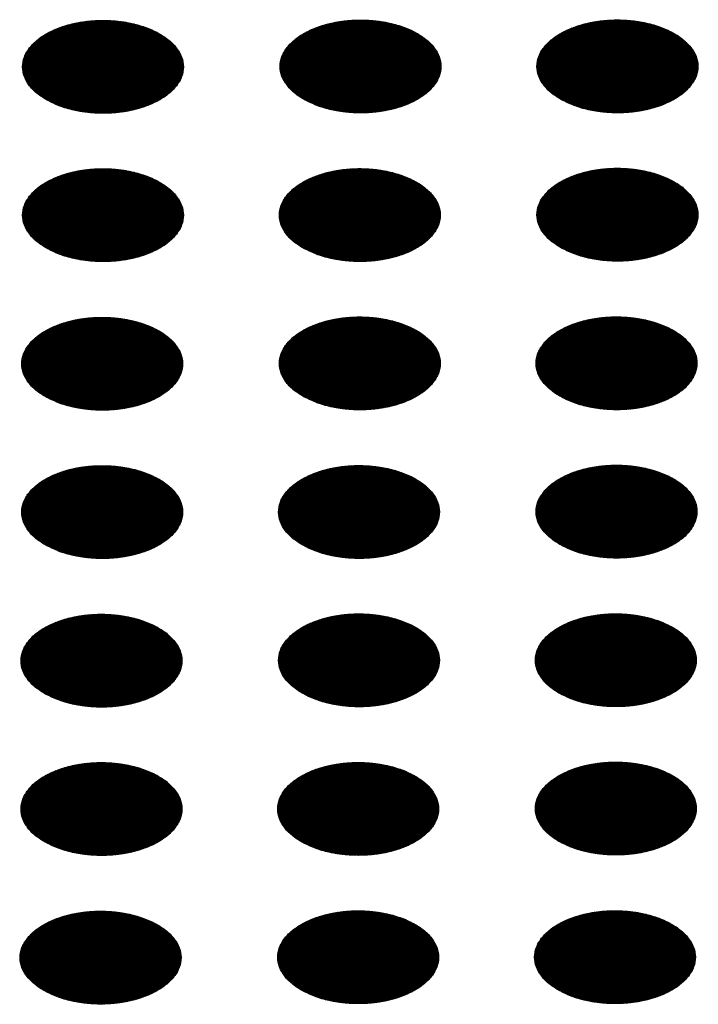
# Model space of a CAD drawing. Units: millimetres. Extents: x -15284 to -8913, y -1518 to 2954.
# Drawn here: x -9859 to -9835, y 277 to 312 of the extents above; entities that cross this region are included whole.
import ezdxf

# ---------------------------------------------------------------- set-up
doc = ezdxf.new("R2010")
doc.units = ezdxf.units.MM
doc.layers.add('1', color=7, linetype='Continuous')
pattern_1 = [(45, (0, 0), (-0.007071067812, 0.007071067812), [])]

msp = doc.modelspace()

# ---------------------------------------------------------------- hatches: boundary and pattern name
at = {"layer": '1', "linetype": 'Continuous'}
h = msp.add_hatch(dxfattribs=at)
h.set_pattern_fill('_USER', color=6, scale=0.01, angle=45, pattern_type=0)
h.set_pattern_definition(pattern_1)
edge = h.paths.add_edge_path()
edge.add_spline(control_points=[(-9858.352, 309.04), (-9858.201, 308.963), (-9857.886, 308.804), (-9857.359, 308.657), (-9856.792, 308.569), (-9856.205, 308.552), (-9855.626, 308.604), (-9855.076, 308.724), (-9854.581, 308.906), (-9854.16, 309.144), (-9853.83, 309.429), (-9853.607, 309.753), (-9853.506, 310.105), (-9853.54, 310.463), (-9853.704, 310.802), (-9853.983, 311.108), (-9854.36, 311.37), (-9854.821, 311.581), (-9855.346, 311.733), (-9855.913, 311.82), (-9856.499, 311.837), (-9857.079, 311.785), (-9857.628, 311.665), (-9858.124, 311.483), (-9858.545, 311.245), (-9858.874, 310.96), (-9859.098, 310.636), (-9859.198, 310.285), (-9859.165, 309.926), (-9859, 309.587), (-9858.724, 309.279), (-9858.481, 309.123), (-9858.352, 309.04)], knot_values=[0, 0, 0, 0, 0.507264, 1.056434, 1.634374, 2.225128, 2.811579, 3.376994, 3.906605, 4.389394, 4.820304, 5.203028, 5.552666, 5.894984, 6.258518, 6.664206, 7.121213, 7.628477, 8.177647, 8.755587, 9.346341, 9.932792, 10.498207, 11.027818, 11.510607, 11.941518, 12.324241, 12.67388, 13.016197, 13.379731, 13.78542, 14.242426, 14.242426, 14.242426, 14.242426], degree=3, periodic=0)
h = msp.add_hatch(dxfattribs=at)
h.set_pattern_fill('_USER', color=6, scale=0.01, angle=45, pattern_type=0)
h.set_pattern_definition(pattern_1)
edge = h.paths.add_edge_path()
edge.add_spline(control_points=[(-9849.292, 309.053), (-9849.141, 308.977), (-9848.826, 308.817), (-9848.298, 308.67), (-9847.731, 308.582), (-9847.145, 308.565), (-9846.565, 308.618), (-9846.016, 308.737), (-9845.52, 308.92), (-9845.099, 309.158), (-9844.77, 309.443), (-9844.546, 309.766), (-9844.446, 310.118), (-9844.48, 310.476), (-9844.644, 310.816), (-9844.922, 311.121), (-9845.299, 311.383), (-9845.76, 311.595), (-9846.285, 311.746), (-9846.852, 311.833), (-9847.439, 311.85), (-9848.019, 311.798), (-9848.568, 311.678), (-9849.063, 311.496), (-9849.484, 311.258), (-9849.814, 310.973), (-9850.037, 310.649), (-9850.138, 310.298), (-9850.104, 309.939), (-9849.939, 309.601), (-9849.663, 309.292), (-9849.42, 309.136), (-9849.292, 309.053)], knot_values=[0, 0, 0, 0, 0.507264, 1.056434, 1.634374, 2.225128, 2.811579, 3.376994, 3.906605, 4.389394, 4.820304, 5.203028, 5.552666, 5.894984, 6.258518, 6.664206, 7.121213, 7.628477, 8.177647, 8.755587, 9.346341, 9.932792, 10.498207, 11.027818, 11.510607, 11.941518, 12.324241, 12.67388, 13.016197, 13.379731, 13.78542, 14.242426, 14.242426, 14.242426, 14.242426], degree=3, periodic=0)
h = msp.add_hatch(dxfattribs=at)
h.set_pattern_fill('_USER', color=6, scale=0.01, angle=45, pattern_type=0)
h.set_pattern_definition(pattern_1)
edge = h.paths.add_edge_path()
edge.add_spline(control_points=[(-9840.259, 309.056), (-9840.108, 308.979), (-9839.793, 308.82), (-9839.265, 308.673), (-9838.698, 308.585), (-9838.112, 308.568), (-9837.532, 308.62), (-9836.983, 308.74), (-9836.488, 308.923), (-9836.066, 309.16), (-9835.737, 309.445), (-9835.514, 309.769), (-9835.413, 310.121), (-9835.447, 310.479), (-9835.611, 310.818), (-9835.889, 311.124), (-9836.267, 311.386), (-9836.727, 311.597), (-9837.252, 311.749), (-9837.82, 311.836), (-9838.406, 311.853), (-9838.986, 311.801), (-9839.535, 311.681), (-9840.03, 311.499), (-9840.451, 311.261), (-9840.781, 310.976), (-9841.004, 310.652), (-9841.105, 310.301), (-9841.071, 309.942), (-9840.907, 309.604), (-9840.63, 309.295), (-9840.387, 309.139), (-9840.259, 309.056)], knot_values=[0, 0, 0, 0, 0.507264, 1.056434, 1.634374, 2.225128, 2.811579, 3.376994, 3.906605, 4.389394, 4.820304, 5.203028, 5.552666, 5.894984, 6.258518, 6.664206, 7.121213, 7.628477, 8.177647, 8.755587, 9.346341, 9.932792, 10.498207, 11.027818, 11.510607, 11.941518, 12.324241, 12.67388, 13.016197, 13.379731, 13.78542, 14.242426, 14.242426, 14.242426, 14.242426], degree=3, periodic=0)
h = msp.add_hatch(dxfattribs=at)
h.set_pattern_fill('_USER', color=6, scale=0.01, angle=45, pattern_type=0)
h.set_pattern_definition(pattern_1)
edge = h.paths.add_edge_path()
edge.add_spline(control_points=[(-9858.352, 303.822), (-9858.201, 303.745), (-9857.886, 303.586), (-9857.359, 303.439), (-9856.792, 303.351), (-9856.205, 303.334), (-9855.626, 303.386), (-9855.076, 303.506), (-9854.581, 303.689), (-9854.16, 303.926), (-9853.83, 304.211), (-9853.607, 304.535), (-9853.506, 304.887), (-9853.54, 305.245), (-9853.704, 305.584), (-9853.983, 305.89), (-9854.36, 306.152), (-9854.821, 306.363), (-9855.346, 306.515), (-9855.913, 306.602), (-9856.499, 306.619), (-9857.079, 306.567), (-9857.628, 306.447), (-9858.124, 306.265), (-9858.545, 306.027), (-9858.874, 305.742), (-9859.098, 305.418), (-9859.198, 305.067), (-9859.165, 304.708), (-9859, 304.369), (-9858.724, 304.061), (-9858.481, 303.905), (-9858.352, 303.822)], knot_values=[0, 0, 0, 0, 0.507264, 1.056434, 1.634374, 2.225128, 2.811579, 3.376994, 3.906605, 4.389394, 4.820304, 5.203028, 5.552666, 5.894984, 6.258518, 6.664206, 7.121213, 7.628477, 8.177647, 8.755587, 9.346341, 9.932792, 10.498207, 11.027818, 11.510607, 11.941518, 12.324241, 12.67388, 13.016197, 13.379731, 13.78542, 14.242426, 14.242426, 14.242426, 14.242426], degree=3, periodic=0)
h = msp.add_hatch(dxfattribs=at)
h.set_pattern_fill('_USER', color=6, scale=0.01, angle=45, pattern_type=0)
h.set_pattern_definition(pattern_1)
edge = h.paths.add_edge_path()
edge.add_spline(control_points=[(-9849.32, 303.825), (-9849.168, 303.748), (-9848.854, 303.589), (-9848.326, 303.442), (-9847.759, 303.354), (-9847.173, 303.337), (-9846.593, 303.389), (-9846.044, 303.509), (-9845.548, 303.691), (-9845.127, 303.929), (-9844.798, 304.214), (-9844.574, 304.538), (-9844.474, 304.889), (-9844.508, 305.248), (-9844.672, 305.587), (-9844.95, 305.893), (-9845.327, 306.155), (-9845.788, 306.366), (-9846.313, 306.518), (-9846.88, 306.605), (-9847.467, 306.622), (-9848.047, 306.57), (-9848.596, 306.45), (-9849.091, 306.268), (-9849.512, 306.03), (-9849.842, 305.745), (-9850.065, 305.421), (-9850.166, 305.07), (-9850.132, 304.711), (-9849.967, 304.372), (-9849.691, 304.064), (-9849.448, 303.908), (-9849.32, 303.825)], knot_values=[0, 0, 0, 0, 0.507264, 1.056434, 1.634374, 2.225128, 2.811579, 3.376994, 3.906605, 4.389394, 4.820304, 5.203028, 5.552666, 5.894984, 6.258518, 6.664206, 7.121213, 7.628477, 8.177647, 8.755587, 9.346341, 9.932792, 10.498207, 11.027818, 11.510607, 11.941518, 12.324241, 12.67388, 13.016197, 13.379731, 13.78542, 14.242426, 14.242426, 14.242426, 14.242426], degree=3, periodic=0)
h = msp.add_hatch(dxfattribs=at)
h.set_pattern_fill('_USER', color=6, scale=0.01, angle=45, pattern_type=0)
h.set_pattern_definition(pattern_1)
edge = h.paths.add_edge_path()
edge.add_spline(control_points=[(-9840.259, 303.838), (-9840.108, 303.761), (-9839.793, 303.602), (-9839.265, 303.455), (-9838.698, 303.367), (-9838.112, 303.35), (-9837.532, 303.402), (-9836.983, 303.522), (-9836.488, 303.705), (-9836.066, 303.942), (-9835.737, 304.227), (-9835.514, 304.551), (-9835.413, 304.903), (-9835.447, 305.261), (-9835.611, 305.6), (-9835.889, 305.906), (-9836.267, 306.168), (-9836.727, 306.379), (-9837.252, 306.531), (-9837.82, 306.618), (-9838.406, 306.635), (-9838.986, 306.583), (-9839.535, 306.463), (-9840.03, 306.281), (-9840.451, 306.043), (-9840.781, 305.758), (-9841.004, 305.434), (-9841.105, 305.083), (-9841.071, 304.724), (-9840.907, 304.386), (-9840.63, 304.077), (-9840.387, 303.921), (-9840.259, 303.838)], knot_values=[0, 0, 0, 0, 0.507264, 1.056434, 1.634374, 2.225128, 2.811579, 3.376994, 3.906605, 4.389394, 4.820304, 5.203028, 5.552666, 5.894984, 6.258518, 6.664206, 7.121213, 7.628477, 8.177647, 8.755587, 9.346341, 9.932792, 10.498207, 11.027818, 11.510607, 11.941518, 12.324241, 12.67388, 13.016197, 13.379731, 13.78542, 14.242426, 14.242426, 14.242426, 14.242426], degree=3, periodic=0)
h = msp.add_hatch(dxfattribs=at)
h.set_pattern_fill('_USER', color=6, scale=0.01, angle=45, pattern_type=0)
h.set_pattern_definition(pattern_1)
edge = h.paths.add_edge_path()
edge.add_spline(control_points=[(-9858.38, 298.594), (-9858.229, 298.517), (-9857.914, 298.358), (-9857.386, 298.211), (-9856.82, 298.123), (-9856.233, 298.106), (-9855.653, 298.158), (-9855.104, 298.278), (-9854.609, 298.46), (-9854.188, 298.698), (-9853.858, 298.983), (-9853.635, 299.307), (-9853.534, 299.658), (-9853.568, 300.017), (-9853.732, 300.356), (-9854.011, 300.661), (-9854.388, 300.924), (-9854.849, 301.135), (-9855.374, 301.287), (-9855.941, 301.373), (-9856.527, 301.391), (-9857.107, 301.339), (-9857.656, 301.219), (-9858.152, 301.036), (-9858.573, 300.799), (-9858.902, 300.514), (-9859.126, 300.19), (-9859.226, 299.838), (-9859.192, 299.48), (-9859.028, 299.141), (-9858.752, 298.833), (-9858.509, 298.676), (-9858.38, 298.594)], knot_values=[0, 0, 0, 0, 0.507264, 1.056434, 1.634374, 2.225128, 2.811579, 3.376994, 3.906605, 4.389394, 4.820304, 5.203028, 5.552666, 5.894984, 6.258518, 6.664206, 7.121213, 7.628477, 8.177647, 8.755587, 9.346341, 9.932792, 10.498207, 11.027818, 11.510607, 11.941518, 12.324241, 12.67388, 13.016197, 13.379731, 13.78542, 14.242426, 14.242426, 14.242426, 14.242426], degree=3, periodic=0)
h = msp.add_hatch(dxfattribs=at)
h.set_pattern_fill('_USER', color=6, scale=0.01, angle=45, pattern_type=0)
h.set_pattern_definition(pattern_1)
edge = h.paths.add_edge_path()
edge.add_spline(control_points=[(-9849.32, 298.607), (-9849.168, 298.53), (-9848.854, 298.371), (-9848.326, 298.224), (-9847.759, 298.136), (-9847.173, 298.119), (-9846.593, 298.171), (-9846.044, 298.291), (-9845.548, 298.473), (-9845.127, 298.711), (-9844.798, 298.996), (-9844.574, 299.32), (-9844.474, 299.671), (-9844.508, 300.03), (-9844.672, 300.369), (-9844.95, 300.675), (-9845.327, 300.937), (-9845.788, 301.148), (-9846.313, 301.3), (-9846.88, 301.387), (-9847.467, 301.404), (-9848.047, 301.352), (-9848.596, 301.232), (-9849.091, 301.05), (-9849.512, 300.812), (-9849.842, 300.527), (-9850.065, 300.203), (-9850.166, 299.852), (-9850.132, 299.493), (-9849.967, 299.154), (-9849.691, 298.846), (-9849.448, 298.69), (-9849.32, 298.607)], knot_values=[0, 0, 0, 0, 0.507264, 1.056434, 1.634374, 2.225128, 2.811579, 3.376994, 3.906605, 4.389394, 4.820304, 5.203028, 5.552666, 5.894984, 6.258518, 6.664206, 7.121213, 7.628477, 8.177647, 8.755587, 9.346341, 9.932792, 10.498207, 11.027818, 11.510607, 11.941518, 12.324241, 12.67388, 13.016197, 13.379731, 13.78542, 14.242426, 14.242426, 14.242426, 14.242426], degree=3, periodic=0)
h = msp.add_hatch(dxfattribs=at)
h.set_pattern_fill('_USER', color=6, scale=0.01, angle=45, pattern_type=0)
h.set_pattern_definition(pattern_1)
edge = h.paths.add_edge_path()
edge.add_spline(control_points=[(-9840.287, 298.61), (-9840.136, 298.533), (-9839.821, 298.374), (-9839.293, 298.227), (-9838.726, 298.139), (-9838.14, 298.122), (-9837.56, 298.174), (-9837.011, 298.294), (-9836.515, 298.476), (-9836.094, 298.714), (-9835.765, 298.999), (-9835.542, 299.323), (-9835.441, 299.674), (-9835.475, 300.033), (-9835.639, 300.372), (-9835.917, 300.678), (-9836.294, 300.94), (-9836.755, 301.151), (-9837.28, 301.303), (-9837.848, 301.389), (-9838.434, 301.407), (-9839.014, 301.355), (-9839.563, 301.235), (-9840.058, 301.053), (-9840.479, 300.815), (-9840.809, 300.53), (-9841.032, 300.206), (-9841.133, 299.855), (-9841.099, 299.496), (-9840.934, 299.157), (-9840.658, 298.849), (-9840.415, 298.692), (-9840.287, 298.61)], knot_values=[0, 0, 0, 0, 0.507264, 1.056434, 1.634374, 2.225128, 2.811579, 3.376994, 3.906605, 4.389394, 4.820304, 5.203028, 5.552666, 5.894984, 6.258518, 6.664206, 7.121213, 7.628477, 8.177647, 8.755587, 9.346341, 9.932792, 10.498207, 11.027818, 11.510607, 11.941518, 12.324241, 12.67388, 13.016197, 13.379731, 13.78542, 14.242426, 14.242426, 14.242426, 14.242426], degree=3, periodic=0)
h = msp.add_hatch(dxfattribs=at)
h.set_pattern_fill('_USER', color=6, scale=0.01, angle=45, pattern_type=0)
h.set_pattern_definition(pattern_1)
edge = h.paths.add_edge_path()
edge.add_spline(control_points=[(-9858.38, 293.376), (-9858.229, 293.299), (-9857.914, 293.14), (-9857.386, 292.993), (-9856.82, 292.905), (-9856.233, 292.888), (-9855.653, 292.94), (-9855.104, 293.06), (-9854.609, 293.242), (-9854.188, 293.48), (-9853.858, 293.765), (-9853.635, 294.089), (-9853.534, 294.44), (-9853.568, 294.799), (-9853.732, 295.138), (-9854.011, 295.443), (-9854.388, 295.706), (-9854.849, 295.917), (-9855.374, 296.069), (-9855.941, 296.155), (-9856.527, 296.173), (-9857.107, 296.121), (-9857.656, 296.001), (-9858.152, 295.818), (-9858.573, 295.581), (-9858.902, 295.296), (-9859.126, 294.972), (-9859.226, 294.62), (-9859.192, 294.262), (-9859.028, 293.923), (-9858.752, 293.615), (-9858.509, 293.458), (-9858.38, 293.376)], knot_values=[0, 0, 0, 0, 0.507264, 1.056434, 1.634374, 2.225128, 2.811579, 3.376994, 3.906605, 4.389394, 4.820304, 5.203028, 5.552666, 5.894984, 6.258518, 6.664206, 7.121213, 7.628477, 8.177647, 8.755587, 9.346341, 9.932792, 10.498207, 11.027818, 11.510607, 11.941518, 12.324241, 12.67388, 13.016197, 13.379731, 13.78542, 14.242426, 14.242426, 14.242426, 14.242426], degree=3, periodic=0)
h = msp.add_hatch(dxfattribs=at)
h.set_pattern_fill('_USER', color=6, scale=0.01, angle=45, pattern_type=0)
h.set_pattern_definition(pattern_1)
edge = h.paths.add_edge_path()
edge.add_spline(control_points=[(-9849.348, 293.379), (-9849.196, 293.302), (-9848.882, 293.142), (-9848.354, 292.996), (-9847.787, 292.908), (-9847.201, 292.891), (-9846.621, 292.943), (-9846.071, 293.063), (-9845.576, 293.245), (-9845.155, 293.483), (-9844.825, 293.768), (-9844.602, 294.092), (-9844.501, 294.443), (-9844.536, 294.802), (-9844.7, 295.141), (-9844.978, 295.446), (-9845.355, 295.709), (-9845.816, 295.92), (-9846.341, 296.072), (-9846.908, 296.158), (-9847.494, 296.176), (-9848.074, 296.124), (-9848.624, 296.004), (-9849.119, 295.821), (-9849.54, 295.583), (-9849.87, 295.299), (-9850.093, 294.975), (-9850.194, 294.623), (-9850.16, 294.265), (-9849.995, 293.926), (-9849.719, 293.617), (-9849.476, 293.461), (-9849.348, 293.379)], knot_values=[0, 0, 0, 0, 0.507264, 1.056434, 1.634374, 2.225128, 2.811579, 3.376994, 3.906605, 4.389394, 4.820304, 5.203028, 5.552666, 5.894984, 6.258518, 6.664206, 7.121213, 7.628477, 8.177647, 8.755587, 9.346341, 9.932792, 10.498207, 11.027818, 11.510607, 11.941518, 12.324241, 12.67388, 13.016197, 13.379731, 13.78542, 14.242426, 14.242426, 14.242426, 14.242426], degree=3, periodic=0)
h = msp.add_hatch(dxfattribs=at)
h.set_pattern_fill('_USER', color=6, scale=0.01, angle=45, pattern_type=0)
h.set_pattern_definition(pattern_1)
edge = h.paths.add_edge_path()
edge.add_spline(control_points=[(-9840.287, 293.392), (-9840.136, 293.315), (-9839.821, 293.156), (-9839.293, 293.009), (-9838.726, 292.921), (-9838.14, 292.904), (-9837.56, 292.956), (-9837.011, 293.076), (-9836.515, 293.258), (-9836.094, 293.496), (-9835.765, 293.781), (-9835.542, 294.105), (-9835.441, 294.456), (-9835.475, 294.815), (-9835.639, 295.154), (-9835.917, 295.46), (-9836.294, 295.722), (-9836.755, 295.933), (-9837.28, 296.085), (-9837.848, 296.172), (-9838.434, 296.189), (-9839.014, 296.137), (-9839.563, 296.017), (-9840.058, 295.835), (-9840.479, 295.597), (-9840.809, 295.312), (-9841.032, 294.988), (-9841.133, 294.637), (-9841.099, 294.278), (-9840.934, 293.939), (-9840.658, 293.631), (-9840.415, 293.475), (-9840.287, 293.392)], knot_values=[0, 0, 0, 0, 0.507264, 1.056434, 1.634374, 2.225128, 2.811579, 3.376994, 3.906605, 4.389394, 4.820304, 5.203028, 5.552666, 5.894984, 6.258518, 6.664206, 7.121213, 7.628477, 8.177647, 8.755587, 9.346341, 9.932792, 10.498207, 11.027818, 11.510607, 11.941518, 12.324241, 12.67388, 13.016197, 13.379731, 13.78542, 14.242426, 14.242426, 14.242426, 14.242426], degree=3, periodic=0)
h = msp.add_hatch(dxfattribs=at)
h.set_pattern_fill('_USER', color=6, scale=0.01, angle=45, pattern_type=0)
h.set_pattern_definition(pattern_1)
edge = h.paths.add_edge_path()
edge.add_spline(control_points=[(-9858.408, 288.147), (-9858.257, 288.071), (-9857.942, 287.911), (-9857.414, 287.765), (-9856.848, 287.677), (-9856.261, 287.66), (-9855.681, 287.712), (-9855.132, 287.832), (-9854.637, 288.014), (-9854.216, 288.252), (-9853.886, 288.537), (-9853.663, 288.86), (-9853.562, 289.212), (-9853.596, 289.57), (-9853.76, 289.91), (-9854.039, 290.215), (-9854.416, 290.478), (-9854.876, 290.689), (-9855.401, 290.841), (-9855.969, 290.927), (-9856.555, 290.945), (-9857.135, 290.892), (-9857.684, 290.773), (-9858.18, 290.59), (-9858.601, 290.352), (-9858.93, 290.067), (-9859.154, 289.744), (-9859.254, 289.392), (-9859.22, 289.034), (-9859.056, 288.695), (-9858.779, 288.386), (-9858.537, 288.23), (-9858.408, 288.147)], knot_values=[0, 0, 0, 0, 0.507264, 1.056434, 1.634374, 2.225128, 2.811579, 3.376994, 3.906605, 4.389394, 4.820304, 5.203028, 5.552666, 5.894984, 6.258518, 6.664206, 7.121213, 7.628477, 8.177647, 8.755587, 9.346341, 9.932792, 10.498207, 11.027818, 11.510607, 11.941518, 12.324241, 12.67388, 13.016197, 13.379731, 13.78542, 14.242426, 14.242426, 14.242426, 14.242426], degree=3, periodic=0)
h = msp.add_hatch(dxfattribs=at)
h.set_pattern_fill('_USER', color=6, scale=0.01, angle=45, pattern_type=0)
h.set_pattern_definition(pattern_1)
edge = h.paths.add_edge_path()
edge.add_spline(control_points=[(-9849.348, 288.161), (-9849.196, 288.084), (-9848.882, 287.924), (-9848.354, 287.778), (-9847.787, 287.69), (-9847.201, 287.673), (-9846.621, 287.725), (-9846.071, 287.845), (-9845.576, 288.027), (-9845.155, 288.265), (-9844.825, 288.55), (-9844.602, 288.874), (-9844.501, 289.225), (-9844.536, 289.584), (-9844.7, 289.923), (-9844.978, 290.228), (-9845.355, 290.491), (-9845.816, 290.702), (-9846.341, 290.854), (-9846.908, 290.94), (-9847.494, 290.958), (-9848.074, 290.906), (-9848.624, 290.786), (-9849.119, 290.603), (-9849.54, 290.366), (-9849.87, 290.081), (-9850.093, 289.757), (-9850.194, 289.405), (-9850.16, 289.047), (-9849.995, 288.708), (-9849.719, 288.399), (-9849.476, 288.243), (-9849.348, 288.161)], knot_values=[0, 0, 0, 0, 0.507264, 1.056434, 1.634374, 2.225128, 2.811579, 3.376994, 3.906605, 4.389394, 4.820304, 5.203028, 5.552666, 5.894984, 6.258518, 6.664206, 7.121213, 7.628477, 8.177647, 8.755587, 9.346341, 9.932792, 10.498207, 11.027818, 11.510607, 11.941518, 12.324241, 12.67388, 13.016197, 13.379731, 13.78542, 14.242426, 14.242426, 14.242426, 14.242426], degree=3, periodic=0)
h = msp.add_hatch(dxfattribs=at)
h.set_pattern_fill('_USER', color=6, scale=0.01, angle=45, pattern_type=0)
h.set_pattern_definition(pattern_1)
edge = h.paths.add_edge_path()
edge.add_spline(control_points=[(-9840.315, 288.163), (-9840.164, 288.087), (-9839.849, 287.927), (-9839.321, 287.781), (-9838.754, 287.693), (-9838.168, 287.676), (-9837.588, 287.728), (-9837.039, 287.848), (-9836.543, 288.03), (-9836.122, 288.268), (-9835.793, 288.553), (-9835.57, 288.877), (-9835.469, 289.228), (-9835.503, 289.586), (-9835.667, 289.926), (-9835.945, 290.231), (-9836.322, 290.494), (-9836.783, 290.705), (-9837.308, 290.857), (-9837.876, 290.943), (-9838.462, 290.961), (-9839.042, 290.908), (-9839.591, 290.789), (-9840.086, 290.606), (-9840.507, 290.368), (-9840.837, 290.083), (-9841.06, 289.76), (-9841.161, 289.408), (-9841.127, 289.05), (-9840.962, 288.711), (-9840.686, 288.402), (-9840.443, 288.246), (-9840.315, 288.163)], knot_values=[0, 0, 0, 0, 0.507264, 1.056434, 1.634374, 2.225128, 2.811579, 3.376994, 3.906605, 4.389394, 4.820304, 5.203028, 5.552666, 5.894984, 6.258518, 6.664206, 7.121213, 7.628477, 8.177647, 8.755587, 9.346341, 9.932792, 10.498207, 11.027818, 11.510607, 11.941518, 12.324241, 12.67388, 13.016197, 13.379731, 13.78542, 14.242426, 14.242426, 14.242426, 14.242426], degree=3, periodic=0)
h = msp.add_hatch(dxfattribs=at)
h.set_pattern_fill('_USER', color=6, scale=0.01, angle=45, pattern_type=0)
h.set_pattern_definition(pattern_1)
edge = h.paths.add_edge_path()
edge.add_spline(control_points=[(-9858.408, 282.929), (-9858.257, 282.853), (-9857.942, 282.693), (-9857.414, 282.547), (-9856.848, 282.459), (-9856.261, 282.442), (-9855.681, 282.494), (-9855.132, 282.614), (-9854.637, 282.796), (-9854.216, 283.034), (-9853.886, 283.319), (-9853.663, 283.642), (-9853.562, 283.994), (-9853.596, 284.352), (-9853.76, 284.692), (-9854.039, 284.997), (-9854.416, 285.26), (-9854.876, 285.471), (-9855.401, 285.623), (-9855.969, 285.709), (-9856.555, 285.727), (-9857.135, 285.674), (-9857.684, 285.555), (-9858.18, 285.372), (-9858.601, 285.134), (-9858.93, 284.849), (-9859.154, 284.526), (-9859.254, 284.174), (-9859.22, 283.816), (-9859.056, 283.477), (-9858.779, 283.168), (-9858.537, 283.012), (-9858.408, 282.929)], knot_values=[0, 0, 0, 0, 0.507264, 1.056434, 1.634374, 2.225128, 2.811579, 3.376994, 3.906605, 4.389394, 4.820304, 5.203028, 5.552666, 5.894984, 6.258518, 6.664206, 7.121213, 7.628477, 8.177647, 8.755587, 9.346341, 9.932792, 10.498207, 11.027818, 11.510607, 11.941518, 12.324241, 12.67388, 13.016197, 13.379731, 13.78542, 14.242426, 14.242426, 14.242426, 14.242426], degree=3, periodic=0)
h = msp.add_hatch(dxfattribs=at)
h.set_pattern_fill('_USER', color=6, scale=0.01, angle=45, pattern_type=0)
h.set_pattern_definition(pattern_1)
edge = h.paths.add_edge_path()
edge.add_spline(control_points=[(-9849.375, 282.932), (-9849.224, 282.856), (-9848.91, 282.696), (-9848.382, 282.55), (-9847.815, 282.462), (-9847.228, 282.445), (-9846.649, 282.497), (-9846.099, 282.616), (-9845.604, 282.799), (-9845.183, 283.037), (-9844.853, 283.322), (-9844.63, 283.645), (-9844.529, 283.997), (-9844.563, 284.355), (-9844.728, 284.695), (-9845.006, 285), (-9845.383, 285.263), (-9845.844, 285.474), (-9846.369, 285.626), (-9846.936, 285.712), (-9847.522, 285.729), (-9848.102, 285.677), (-9848.652, 285.557), (-9849.147, 285.375), (-9849.568, 285.137), (-9849.898, 284.852), (-9850.121, 284.529), (-9850.222, 284.177), (-9850.188, 283.818), (-9850.023, 283.48), (-9849.747, 283.171), (-9849.504, 283.015), (-9849.375, 282.932)], knot_values=[0, 0, 0, 0, 0.507264, 1.056434, 1.634374, 2.225128, 2.811579, 3.376994, 3.906605, 4.389394, 4.820304, 5.203028, 5.552666, 5.894984, 6.258518, 6.664206, 7.121213, 7.628477, 8.177647, 8.755587, 9.346341, 9.932792, 10.498207, 11.027818, 11.510607, 11.941518, 12.324241, 12.67388, 13.016197, 13.379731, 13.78542, 14.242426, 14.242426, 14.242426, 14.242426], degree=3, periodic=0)
h = msp.add_hatch(dxfattribs=at)
h.set_pattern_fill('_USER', color=6, scale=0.01, angle=45, pattern_type=0)
h.set_pattern_definition(pattern_1)
edge = h.paths.add_edge_path()
edge.add_spline(control_points=[(-9840.315, 282.945), (-9840.164, 282.869), (-9839.849, 282.709), (-9839.321, 282.563), (-9838.754, 282.475), (-9838.168, 282.458), (-9837.588, 282.51), (-9837.039, 282.63), (-9836.543, 282.812), (-9836.122, 283.05), (-9835.793, 283.335), (-9835.57, 283.659), (-9835.469, 284.01), (-9835.503, 284.369), (-9835.667, 284.708), (-9835.945, 285.013), (-9836.322, 285.276), (-9836.783, 285.487), (-9837.308, 285.639), (-9837.876, 285.725), (-9838.462, 285.743), (-9839.042, 285.69), (-9839.591, 285.571), (-9840.086, 285.388), (-9840.507, 285.15), (-9840.837, 284.865), (-9841.06, 284.542), (-9841.161, 284.19), (-9841.127, 283.832), (-9840.962, 283.493), (-9840.686, 283.184), (-9840.443, 283.028), (-9840.315, 282.945)], knot_values=[0, 0, 0, 0, 0.507264, 1.056434, 1.634374, 2.225128, 2.811579, 3.376994, 3.906605, 4.389394, 4.820304, 5.203028, 5.552666, 5.894984, 6.258518, 6.664206, 7.121213, 7.628477, 8.177647, 8.755587, 9.346341, 9.932792, 10.498207, 11.027818, 11.510607, 11.941518, 12.324241, 12.67388, 13.016197, 13.379731, 13.78542, 14.242426, 14.242426, 14.242426, 14.242426], degree=3, periodic=0)
h = msp.add_hatch(dxfattribs=at)
h.set_pattern_fill('_USER', color=6, scale=0.01, angle=45, pattern_type=0)
h.set_pattern_definition(pattern_1)
edge = h.paths.add_edge_path()
edge.add_spline(control_points=[(-9858.436, 277.701), (-9858.285, 277.624), (-9857.97, 277.465), (-9857.442, 277.318), (-9856.876, 277.23), (-9856.289, 277.213), (-9855.709, 277.265), (-9855.16, 277.385), (-9854.665, 277.568), (-9854.244, 277.806), (-9853.914, 278.09), (-9853.691, 278.414), (-9853.59, 278.766), (-9853.624, 279.124), (-9853.788, 279.464), (-9854.066, 279.769), (-9854.444, 280.031), (-9854.904, 280.242), (-9855.429, 280.394), (-9855.997, 280.481), (-9856.583, 280.498), (-9857.163, 280.446), (-9857.712, 280.326), (-9858.208, 280.144), (-9858.629, 279.906), (-9858.958, 279.621), (-9859.181, 279.297), (-9859.282, 278.946), (-9859.248, 278.587), (-9859.084, 278.249), (-9858.807, 277.94), (-9858.565, 277.784), (-9858.436, 277.701)], knot_values=[0, 0, 0, 0, 0.507264, 1.056434, 1.634374, 2.225128, 2.811579, 3.376994, 3.906605, 4.389394, 4.820304, 5.203028, 5.552666, 5.894984, 6.258518, 6.664206, 7.121213, 7.628477, 8.177647, 8.755587, 9.346341, 9.932792, 10.498207, 11.027818, 11.510607, 11.941518, 12.324241, 12.67388, 13.016197, 13.379731, 13.78542, 14.242426, 14.242426, 14.242426, 14.242426], degree=3, periodic=0)
h = msp.add_hatch(dxfattribs=at)
h.set_pattern_fill('_USER', color=6, scale=0.01, angle=45, pattern_type=0)
h.set_pattern_definition(pattern_1)
edge = h.paths.add_edge_path()
edge.add_spline(control_points=[(-9849.375, 277.714), (-9849.224, 277.638), (-9848.91, 277.478), (-9848.382, 277.332), (-9847.815, 277.244), (-9847.228, 277.227), (-9846.649, 277.279), (-9846.099, 277.399), (-9845.604, 277.581), (-9845.183, 277.819), (-9844.853, 278.104), (-9844.63, 278.427), (-9844.529, 278.779), (-9844.563, 279.137), (-9844.728, 279.477), (-9845.006, 279.782), (-9845.383, 280.045), (-9845.844, 280.256), (-9846.369, 280.408), (-9846.936, 280.494), (-9847.522, 280.512), (-9848.102, 280.459), (-9848.652, 280.339), (-9849.147, 280.157), (-9849.568, 279.919), (-9849.898, 279.634), (-9850.121, 279.311), (-9850.222, 278.959), (-9850.188, 278.601), (-9850.023, 278.262), (-9849.747, 277.953), (-9849.504, 277.797), (-9849.375, 277.714)], knot_values=[0, 0, 0, 0, 0.507264, 1.056434, 1.634374, 2.225128, 2.811579, 3.376994, 3.906605, 4.389394, 4.820304, 5.203028, 5.552666, 5.894984, 6.258518, 6.664206, 7.121213, 7.628477, 8.177647, 8.755587, 9.346341, 9.932792, 10.498207, 11.027818, 11.510607, 11.941518, 12.324241, 12.67388, 13.016197, 13.379731, 13.78542, 14.242426, 14.242426, 14.242426, 14.242426], degree=3, periodic=0)
h = msp.add_hatch(dxfattribs=at)
h.set_pattern_fill('_USER', color=6, scale=0.01, angle=45, pattern_type=0)
h.set_pattern_definition(pattern_1)
edge = h.paths.add_edge_path()
edge.add_spline(control_points=[(-9840.343, 277.717), (-9840.192, 277.641), (-9839.877, 277.481), (-9839.349, 277.334), (-9838.782, 277.246), (-9838.196, 277.229), (-9837.616, 277.282), (-9837.067, 277.401), (-9836.571, 277.584), (-9836.15, 277.822), (-9835.821, 278.107), (-9835.597, 278.43), (-9835.497, 278.782), (-9835.531, 279.14), (-9835.695, 279.48), (-9835.973, 279.785), (-9836.35, 280.047), (-9836.811, 280.259), (-9837.336, 280.41), (-9837.903, 280.497), (-9838.49, 280.514), (-9839.07, 280.462), (-9839.619, 280.342), (-9840.114, 280.16), (-9840.535, 279.922), (-9840.865, 279.637), (-9841.088, 279.314), (-9841.189, 278.962), (-9841.155, 278.603), (-9840.99, 278.265), (-9840.714, 277.956), (-9840.471, 277.8), (-9840.343, 277.717)], knot_values=[0, 0, 0, 0, 0.507264, 1.056434, 1.634374, 2.225128, 2.811579, 3.376994, 3.906605, 4.389394, 4.820304, 5.203028, 5.552666, 5.894984, 6.258518, 6.664206, 7.121213, 7.628477, 8.177647, 8.755587, 9.346341, 9.932792, 10.498207, 11.027818, 11.510607, 11.941518, 12.324241, 12.67388, 13.016197, 13.379731, 13.78542, 14.242426, 14.242426, 14.242426, 14.242426], degree=3, periodic=0)

# ---------------------------------------------------------------- linework, layer by layer
at = {"color": 250, "linetype": 'Continuous'}
for points in [[(-9858.352, 309.04), (-9858.201, 308.963), (-9857.886, 308.804), (-9857.359, 308.657), (-9856.792, 308.569), (-9856.205, 308.552), (-9855.626, 308.604), (-9855.076, 308.724), (-9854.581, 308.906), (-9854.16, 309.144), (-9853.83, 309.429), (-9853.607, 309.753), (-9853.506, 310.105), (-9853.54, 310.463), (-9853.704, 310.802), (-9853.983, 311.108), (-9854.36, 311.37), (-9854.821, 311.581), (-9855.346, 311.733), (-9855.913, 311.82), (-9856.499, 311.837), (-9857.079, 311.785), (-9857.628, 311.665), (-9858.124, 311.483), (-9858.545, 311.245), (-9858.874, 310.96), (-9859.098, 310.636), (-9859.198, 310.285), (-9859.165, 309.926), (-9859, 309.587), (-9858.724, 309.279), (-9858.481, 309.123), (-9858.352, 309.04)], [(-9849.292, 309.053), (-9849.141, 308.977), (-9848.826, 308.817), (-9848.298, 308.67), (-9847.731, 308.582), (-9847.145, 308.565), (-9846.565, 308.618), (-9846.016, 308.737), (-9845.52, 308.92), (-9845.099, 309.158), (-9844.77, 309.443), (-9844.546, 309.766), (-9844.446, 310.118), (-9844.48, 310.476), (-9844.644, 310.816), (-9844.922, 311.121), (-9845.299, 311.383), (-9845.76, 311.595), (-9846.285, 311.746), (-9846.852, 311.833), (-9847.439, 311.85), (-9848.019, 311.798), (-9848.568, 311.678), (-9849.063, 311.496), (-9849.484, 311.258), (-9849.814, 310.973), (-9850.037, 310.649), (-9850.138, 310.298), (-9850.104, 309.939), (-9849.939, 309.601), (-9849.663, 309.292), (-9849.42, 309.136), (-9849.292, 309.053)], [(-9840.259, 309.056), (-9840.108, 308.979), (-9839.793, 308.82), (-9839.265, 308.673), (-9838.698, 308.585), (-9838.112, 308.568), (-9837.532, 308.62), (-9836.983, 308.74), (-9836.488, 308.923), (-9836.066, 309.16), (-9835.737, 309.445), (-9835.514, 309.769), (-9835.413, 310.121), (-9835.447, 310.479), (-9835.611, 310.818), (-9835.889, 311.124), (-9836.267, 311.386), (-9836.727, 311.597), (-9837.252, 311.749), (-9837.82, 311.836), (-9838.406, 311.853), (-9838.986, 311.801), (-9839.535, 311.681), (-9840.03, 311.499), (-9840.451, 311.261), (-9840.781, 310.976), (-9841.004, 310.652), (-9841.105, 310.301), (-9841.071, 309.942), (-9840.907, 309.604), (-9840.63, 309.295), (-9840.387, 309.139), (-9840.259, 309.056)], [(-9858.352, 303.822), (-9858.201, 303.745), (-9857.886, 303.586), (-9857.359, 303.439), (-9856.792, 303.351), (-9856.205, 303.334), (-9855.626, 303.386), (-9855.076, 303.506), (-9854.581, 303.689), (-9854.16, 303.926), (-9853.83, 304.211), (-9853.607, 304.535), (-9853.506, 304.887), (-9853.54, 305.245), (-9853.704, 305.584), (-9853.983, 305.89), (-9854.36, 306.152), (-9854.821, 306.363), (-9855.346, 306.515), (-9855.913, 306.602), (-9856.499, 306.619), (-9857.079, 306.567), (-9857.628, 306.447), (-9858.124, 306.265), (-9858.545, 306.027), (-9858.874, 305.742), (-9859.098, 305.418), (-9859.198, 305.067), (-9859.165, 304.708), (-9859, 304.369), (-9858.724, 304.061), (-9858.481, 303.905), (-9858.352, 303.822)], [(-9849.32, 303.825), (-9849.168, 303.748), (-9848.854, 303.589), (-9848.326, 303.442), (-9847.759, 303.354), (-9847.173, 303.337), (-9846.593, 303.389), (-9846.044, 303.509), (-9845.548, 303.691), (-9845.127, 303.929), (-9844.798, 304.214), (-9844.574, 304.538), (-9844.474, 304.889), (-9844.508, 305.248), (-9844.672, 305.587), (-9844.95, 305.893), (-9845.327, 306.155), (-9845.788, 306.366), (-9846.313, 306.518), (-9846.88, 306.605), (-9847.467, 306.622), (-9848.047, 306.57), (-9848.596, 306.45), (-9849.091, 306.268), (-9849.512, 306.03), (-9849.842, 305.745), (-9850.065, 305.421), (-9850.166, 305.07), (-9850.132, 304.711), (-9849.967, 304.372), (-9849.691, 304.064), (-9849.448, 303.908), (-9849.32, 303.825)], [(-9840.259, 303.838), (-9840.108, 303.761), (-9839.793, 303.602), (-9839.265, 303.455), (-9838.698, 303.367), (-9838.112, 303.35), (-9837.532, 303.402), (-9836.983, 303.522), (-9836.488, 303.705), (-9836.066, 303.942), (-9835.737, 304.227), (-9835.514, 304.551), (-9835.413, 304.903), (-9835.447, 305.261), (-9835.611, 305.6), (-9835.889, 305.906), (-9836.267, 306.168), (-9836.727, 306.379), (-9837.252, 306.531), (-9837.82, 306.618), (-9838.406, 306.635), (-9838.986, 306.583), (-9839.535, 306.463), (-9840.03, 306.281), (-9840.451, 306.043), (-9840.781, 305.758), (-9841.004, 305.434), (-9841.105, 305.083), (-9841.071, 304.724), (-9840.907, 304.386), (-9840.63, 304.077), (-9840.387, 303.921), (-9840.259, 303.838)], [(-9858.38, 298.594), (-9858.229, 298.517), (-9857.914, 298.358), (-9857.386, 298.211), (-9856.82, 298.123), (-9856.233, 298.106), (-9855.653, 298.158), (-9855.104, 298.278), (-9854.609, 298.46), (-9854.188, 298.698), (-9853.858, 298.983), (-9853.635, 299.307), (-9853.534, 299.658), (-9853.568, 300.017), (-9853.732, 300.356), (-9854.011, 300.661), (-9854.388, 300.924), (-9854.849, 301.135), (-9855.374, 301.287), (-9855.941, 301.373), (-9856.527, 301.391), (-9857.107, 301.339), (-9857.656, 301.219), (-9858.152, 301.036), (-9858.573, 300.799), (-9858.902, 300.514), (-9859.126, 300.19), (-9859.226, 299.838), (-9859.192, 299.48), (-9859.028, 299.141), (-9858.752, 298.833), (-9858.509, 298.676), (-9858.38, 298.594)], [(-9849.32, 298.607), (-9849.168, 298.53), (-9848.854, 298.371), (-9848.326, 298.224), (-9847.759, 298.136), (-9847.173, 298.119), (-9846.593, 298.171), (-9846.044, 298.291), (-9845.548, 298.473), (-9845.127, 298.711), (-9844.798, 298.996), (-9844.574, 299.32), (-9844.474, 299.671), (-9844.508, 300.03), (-9844.672, 300.369), (-9844.95, 300.675), (-9845.327, 300.937), (-9845.788, 301.148), (-9846.313, 301.3), (-9846.88, 301.387), (-9847.467, 301.404), (-9848.047, 301.352), (-9848.596, 301.232), (-9849.091, 301.05), (-9849.512, 300.812), (-9849.842, 300.527), (-9850.065, 300.203), (-9850.166, 299.852), (-9850.132, 299.493), (-9849.967, 299.154), (-9849.691, 298.846), (-9849.448, 298.69), (-9849.32, 298.607)], [(-9840.287, 298.61), (-9840.136, 298.533), (-9839.821, 298.374), (-9839.293, 298.227), (-9838.726, 298.139), (-9838.14, 298.122), (-9837.56, 298.174), (-9837.011, 298.294), (-9836.515, 298.476), (-9836.094, 298.714), (-9835.765, 298.999), (-9835.542, 299.323), (-9835.441, 299.674), (-9835.475, 300.033), (-9835.639, 300.372), (-9835.917, 300.678), (-9836.294, 300.94), (-9836.755, 301.151), (-9837.28, 301.303), (-9837.848, 301.389), (-9838.434, 301.407), (-9839.014, 301.355), (-9839.563, 301.235), (-9840.058, 301.053), (-9840.479, 300.815), (-9840.809, 300.53), (-9841.032, 300.206), (-9841.133, 299.855), (-9841.099, 299.496), (-9840.934, 299.157), (-9840.658, 298.849), (-9840.415, 298.692), (-9840.287, 298.61)], [(-9840.287, 293.392), (-9840.136, 293.315), (-9839.821, 293.156), (-9839.293, 293.009), (-9838.726, 292.921), (-9838.14, 292.904), (-9837.56, 292.956), (-9837.011, 293.076), (-9836.515, 293.258), (-9836.094, 293.496), (-9835.765, 293.781), (-9835.542, 294.105), (-9835.441, 294.456), (-9835.475, 294.815), (-9835.639, 295.154), (-9835.917, 295.46), (-9836.294, 295.722), (-9836.755, 295.933), (-9837.28, 296.085), (-9837.848, 296.172), (-9838.434, 296.189), (-9839.014, 296.137), (-9839.563, 296.017), (-9840.058, 295.835), (-9840.479, 295.597), (-9840.809, 295.312), (-9841.032, 294.988), (-9841.133, 294.637), (-9841.099, 294.278), (-9840.934, 293.939), (-9840.658, 293.631), (-9840.415, 293.475), (-9840.287, 293.392)], [(-9858.38, 293.376), (-9858.229, 293.299), (-9857.914, 293.14), (-9857.386, 292.993), (-9856.82, 292.905), (-9856.233, 292.888), (-9855.653, 292.94), (-9855.104, 293.06), (-9854.609, 293.242), (-9854.188, 293.48), (-9853.858, 293.765), (-9853.635, 294.089), (-9853.534, 294.44), (-9853.568, 294.799), (-9853.732, 295.138), (-9854.011, 295.443), (-9854.388, 295.706), (-9854.849, 295.917), (-9855.374, 296.069), (-9855.941, 296.155), (-9856.527, 296.173), (-9857.107, 296.121), (-9857.656, 296.001), (-9858.152, 295.818), (-9858.573, 295.581), (-9858.902, 295.296), (-9859.126, 294.972), (-9859.226, 294.62), (-9859.192, 294.262), (-9859.028, 293.923), (-9858.752, 293.615), (-9858.509, 293.458), (-9858.38, 293.376)], [(-9849.348, 293.379), (-9849.196, 293.302), (-9848.882, 293.142), (-9848.354, 292.996), (-9847.787, 292.908), (-9847.201, 292.891), (-9846.621, 292.943), (-9846.071, 293.063), (-9845.576, 293.245), (-9845.155, 293.483), (-9844.825, 293.768), (-9844.602, 294.092), (-9844.501, 294.443), (-9844.536, 294.802), (-9844.7, 295.141), (-9844.978, 295.446), (-9845.355, 295.709), (-9845.816, 295.92), (-9846.341, 296.072), (-9846.908, 296.158), (-9847.494, 296.176), (-9848.074, 296.124), (-9848.624, 296.004), (-9849.119, 295.821), (-9849.54, 295.583), (-9849.87, 295.299), (-9850.093, 294.975), (-9850.194, 294.623), (-9850.16, 294.265), (-9849.995, 293.926), (-9849.719, 293.617), (-9849.476, 293.461), (-9849.348, 293.379)], [(-9858.408, 288.147), (-9858.257, 288.071), (-9857.942, 287.911), (-9857.414, 287.765), (-9856.848, 287.677), (-9856.261, 287.66), (-9855.681, 287.712), (-9855.132, 287.832), (-9854.637, 288.014), (-9854.216, 288.252), (-9853.886, 288.537), (-9853.663, 288.86), (-9853.562, 289.212), (-9853.596, 289.57), (-9853.76, 289.91), (-9854.039, 290.215), (-9854.416, 290.478), (-9854.876, 290.689), (-9855.401, 290.841), (-9855.969, 290.927), (-9856.555, 290.945), (-9857.135, 290.892), (-9857.684, 290.773), (-9858.18, 290.59), (-9858.601, 290.352), (-9858.93, 290.067), (-9859.154, 289.744), (-9859.254, 289.392), (-9859.22, 289.034), (-9859.056, 288.695), (-9858.779, 288.386), (-9858.537, 288.23), (-9858.408, 288.147)], [(-9849.348, 288.161), (-9849.196, 288.084), (-9848.882, 287.924), (-9848.354, 287.778), (-9847.787, 287.69), (-9847.201, 287.673), (-9846.621, 287.725), (-9846.071, 287.845), (-9845.576, 288.027), (-9845.155, 288.265), (-9844.825, 288.55), (-9844.602, 288.874), (-9844.501, 289.225), (-9844.536, 289.584), (-9844.7, 289.923), (-9844.978, 290.228), (-9845.355, 290.491), (-9845.816, 290.702), (-9846.341, 290.854), (-9846.908, 290.94), (-9847.494, 290.958), (-9848.074, 290.906), (-9848.624, 290.786), (-9849.119, 290.603), (-9849.54, 290.366), (-9849.87, 290.081), (-9850.093, 289.757), (-9850.194, 289.405), (-9850.16, 289.047), (-9849.995, 288.708), (-9849.719, 288.399), (-9849.476, 288.243), (-9849.348, 288.161)], [(-9840.315, 288.163), (-9840.164, 288.087), (-9839.849, 287.927), (-9839.321, 287.781), (-9838.754, 287.693), (-9838.168, 287.676), (-9837.588, 287.728), (-9837.039, 287.848), (-9836.543, 288.03), (-9836.122, 288.268), (-9835.793, 288.553), (-9835.57, 288.877), (-9835.469, 289.228), (-9835.503, 289.586), (-9835.667, 289.926), (-9835.945, 290.231), (-9836.322, 290.494), (-9836.783, 290.705), (-9837.308, 290.857), (-9837.876, 290.943), (-9838.462, 290.961), (-9839.042, 290.908), (-9839.591, 290.789), (-9840.086, 290.606), (-9840.507, 290.368), (-9840.837, 290.083), (-9841.06, 289.76), (-9841.161, 289.408), (-9841.127, 289.05), (-9840.962, 288.711), (-9840.686, 288.402), (-9840.443, 288.246), (-9840.315, 288.163)], [(-9858.408, 282.929), (-9858.257, 282.853), (-9857.942, 282.693), (-9857.414, 282.547), (-9856.848, 282.459), (-9856.261, 282.442), (-9855.681, 282.494), (-9855.132, 282.614), (-9854.637, 282.796), (-9854.216, 283.034), (-9853.886, 283.319), (-9853.663, 283.642), (-9853.562, 283.994), (-9853.596, 284.352), (-9853.76, 284.692), (-9854.039, 284.997), (-9854.416, 285.26), (-9854.876, 285.471), (-9855.401, 285.623), (-9855.969, 285.709), (-9856.555, 285.727), (-9857.135, 285.674), (-9857.684, 285.555), (-9858.18, 285.372), (-9858.601, 285.134), (-9858.93, 284.849), (-9859.154, 284.526), (-9859.254, 284.174), (-9859.22, 283.816), (-9859.056, 283.477), (-9858.779, 283.168), (-9858.537, 283.012), (-9858.408, 282.929)], [(-9849.375, 282.932), (-9849.224, 282.856), (-9848.91, 282.696), (-9848.382, 282.55), (-9847.815, 282.462), (-9847.228, 282.445), (-9846.649, 282.497), (-9846.099, 282.616), (-9845.604, 282.799), (-9845.183, 283.037), (-9844.853, 283.322), (-9844.63, 283.645), (-9844.529, 283.997), (-9844.563, 284.355), (-9844.728, 284.695), (-9845.006, 285), (-9845.383, 285.263), (-9845.844, 285.474), (-9846.369, 285.626), (-9846.936, 285.712), (-9847.522, 285.729), (-9848.102, 285.677), (-9848.652, 285.557), (-9849.147, 285.375), (-9849.568, 285.137), (-9849.898, 284.852), (-9850.121, 284.529), (-9850.222, 284.177), (-9850.188, 283.818), (-9850.023, 283.48), (-9849.747, 283.171), (-9849.504, 283.015), (-9849.375, 282.932)], [(-9840.315, 282.945), (-9840.164, 282.869), (-9839.849, 282.709), (-9839.321, 282.563), (-9838.754, 282.475), (-9838.168, 282.458), (-9837.588, 282.51), (-9837.039, 282.63), (-9836.543, 282.812), (-9836.122, 283.05), (-9835.793, 283.335), (-9835.57, 283.659), (-9835.469, 284.01), (-9835.503, 284.369), (-9835.667, 284.708), (-9835.945, 285.013), (-9836.322, 285.276), (-9836.783, 285.487), (-9837.308, 285.639), (-9837.876, 285.725), (-9838.462, 285.743), (-9839.042, 285.69), (-9839.591, 285.571), (-9840.086, 285.388), (-9840.507, 285.15), (-9840.837, 284.865), (-9841.06, 284.542), (-9841.161, 284.19), (-9841.127, 283.832), (-9840.962, 283.493), (-9840.686, 283.184), (-9840.443, 283.028), (-9840.315, 282.945)], [(-9858.436, 277.701), (-9858.285, 277.624), (-9857.97, 277.465), (-9857.442, 277.318), (-9856.876, 277.23), (-9856.289, 277.213), (-9855.709, 277.265), (-9855.16, 277.385), (-9854.665, 277.568), (-9854.244, 277.806), (-9853.914, 278.09), (-9853.691, 278.414), (-9853.59, 278.766), (-9853.624, 279.124), (-9853.788, 279.464), (-9854.066, 279.769), (-9854.444, 280.031), (-9854.904, 280.242), (-9855.429, 280.394), (-9855.997, 280.481), (-9856.583, 280.498), (-9857.163, 280.446), (-9857.712, 280.326), (-9858.208, 280.144), (-9858.629, 279.906), (-9858.958, 279.621), (-9859.181, 279.297), (-9859.282, 278.946), (-9859.248, 278.587), (-9859.084, 278.249), (-9858.807, 277.94), (-9858.565, 277.784), (-9858.436, 277.701)], [(-9849.375, 277.714), (-9849.224, 277.638), (-9848.91, 277.478), (-9848.382, 277.332), (-9847.815, 277.244), (-9847.228, 277.227), (-9846.649, 277.279), (-9846.099, 277.399), (-9845.604, 277.581), (-9845.183, 277.819), (-9844.853, 278.104), (-9844.63, 278.427), (-9844.529, 278.779), (-9844.563, 279.137), (-9844.728, 279.477), (-9845.006, 279.782), (-9845.383, 280.045), (-9845.844, 280.256), (-9846.369, 280.408), (-9846.936, 280.494), (-9847.522, 280.512), (-9848.102, 280.459), (-9848.652, 280.339), (-9849.147, 280.157), (-9849.568, 279.919), (-9849.898, 279.634), (-9850.121, 279.311), (-9850.222, 278.959), (-9850.188, 278.601), (-9850.023, 278.262), (-9849.747, 277.953), (-9849.504, 277.797), (-9849.375, 277.714)], [(-9840.343, 277.717), (-9840.192, 277.641), (-9839.877, 277.481), (-9839.349, 277.334), (-9838.782, 277.246), (-9838.196, 277.229), (-9837.616, 277.282), (-9837.067, 277.401), (-9836.571, 277.584), (-9836.15, 277.822), (-9835.821, 278.107), (-9835.597, 278.43), (-9835.497, 278.782), (-9835.531, 279.14), (-9835.695, 279.48), (-9835.973, 279.785), (-9836.35, 280.047), (-9836.811, 280.259), (-9837.336, 280.41), (-9837.903, 280.497), (-9838.49, 280.514), (-9839.07, 280.462), (-9839.619, 280.342), (-9840.114, 280.16), (-9840.535, 279.922), (-9840.865, 279.637), (-9841.088, 279.314), (-9841.189, 278.962), (-9841.155, 278.603), (-9840.99, 278.265), (-9840.714, 277.956), (-9840.471, 277.8), (-9840.343, 277.717)]]:
    msp.add_open_spline(points, degree=3, knots=[0, 0, 0, 0, 0.507264, 1.056434, 1.634374, 2.225128, 2.811579, 3.376994, 3.906605, 4.389394, 4.820304, 5.203028, 5.552666, 5.894984, 6.258518, 6.664206, 7.121213, 7.628477, 8.177647, 8.755587, 9.346341, 9.932792, 10.498207, 11.027818, 11.510607, 11.941518, 12.324241, 12.67388, 13.016197, 13.379731, 13.78542, 14.242426, 14.242426, 14.242426, 14.242426], dxfattribs=at)

doc.saveas('drawing.dxf')
